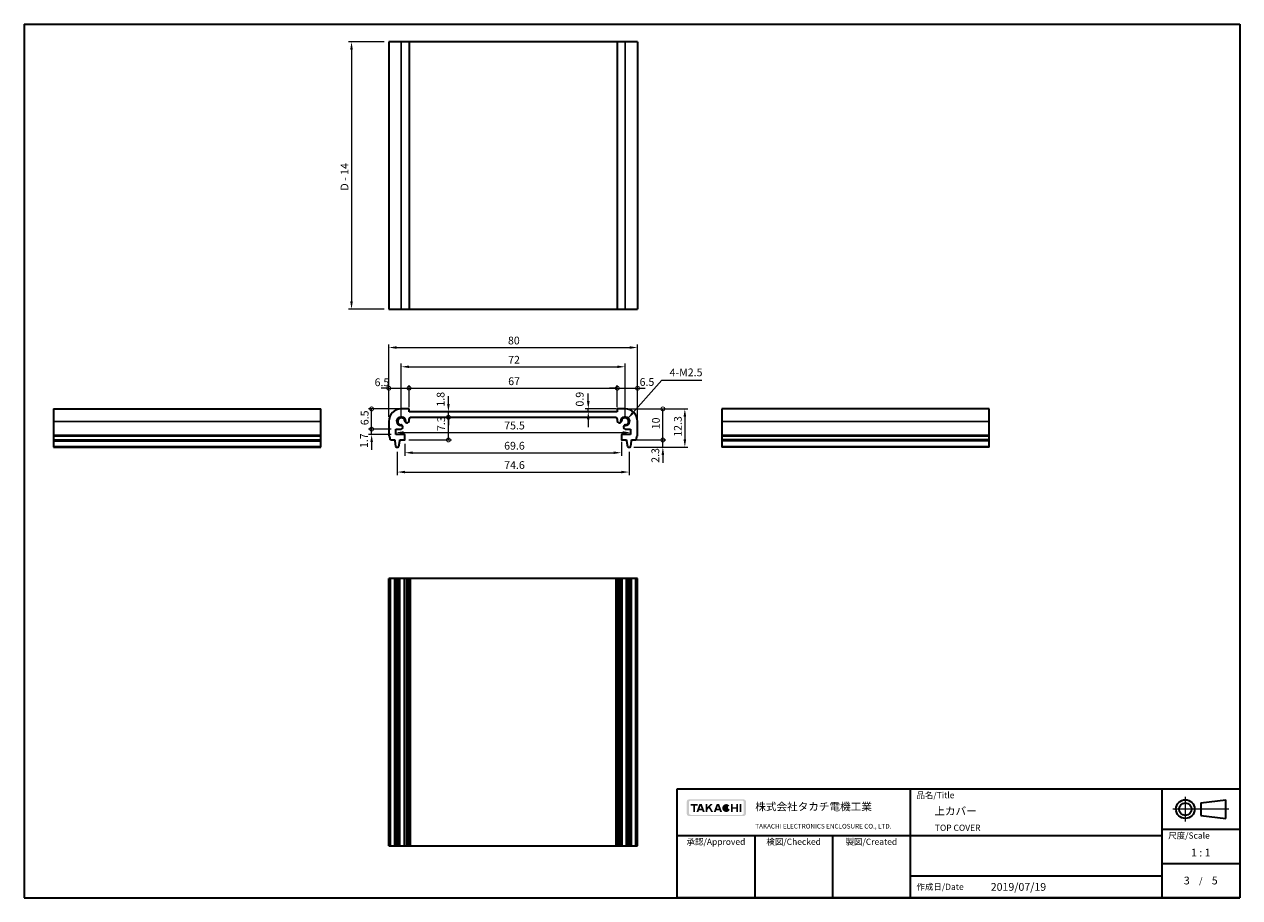
# Model space of a CAD drawing. Units: millimetres. Extents: x 14 to 2400, y 8 to 570.
# Drawn here: x 1208 to 1598, y 8 to 289 of the extents above; entities that cross this region are included whole.
import ezdxf
from ezdxf.enums import TextEntityAlignment as Align

# ---------------------------------------------------------------- set-up
doc = ezdxf.new("R2010")
doc.units = ezdxf.units.MM
doc.layers.get('Defpoints').update_dxf_attribs({"lineweight": 25})
for name, color, linetype, lineweight in [('Border (ISO)', 7, 'Continuous', 35), ('Dimension (ISO)', 7, 'Continuous', 18), ('Symbol (ISO)', 7, 'Continuous', 18), ('Title (ISO)', 7, 'Continuous', 35), ('Visible (ISO)', 7, 'Continuous', 35), ('Visible Narrow (ISO)', 7, 'Continuous', 25)]:
    doc.layers.add(name, color=color, linetype=linetype, lineweight=lineweight)
doc.layers.add('Hatch (ISO)', color=1, linetype='Continuous', lineweight=18, true_color=0xff0000)
doc.styles.add('Note Text (TK)', font='MS PGothic.ttf')
doc.styles.add('文字スタイル67', font='arial.ttf')
doc.dimstyles.new('Default - Method 1b (TK)', dxfattribs={"dimtxt": 2.5, "dimasz": 2.5, "dimexe": 1, "dimexo": 1.5, "dimgap": 1, "dimtad": 1, "dimtoh": 1, "dimrnd": 1e-08, "dimdsep": 46, "dimtxsty": 'Note Text (TK)', "dimcen": 0.09, "dimdle": 5, "dimclrd": 100, "dimclre": 100, "dimclrt": 7, "dimadec": 1, "dimazin": 1, "dimtfac": 1, "dimtmove": 0, "dimatfit": 3, "dimfxl": 0, "dimtolj": 1, "dimlwd": -1, "dimlwe": -1, "dimarcsym": 0})
doc.dimstyles.new('Default - Method 1b (TK)$7', dxfattribs={"dimtxt": 2.5, "dimasz": 2.5, "dimexe": 1, "dimexo": 1.5, "dimgap": 1, "dimtad": 1, "dimtoh": 1, "dimrnd": 1e-08, "dimdsep": 46, "dimtxsty": 'Note Text (TK)', "dimcen": 0.09, "dimdle": 5, "dimclrd": 256, "dimclre": 100, "dimclrt": 7, "dimadec": 1, "dimazin": 1, "dimtfac": 1, "dimtmove": 0, "dimatfit": 3, "dimfxl": 0, "dimtolj": 1, "dimlwd": -1, "dimlwe": -1, "dimarcsym": 0})

# ---------------------------------------------------------------- blocks, each defined once
blk = doc.blocks.new('図面枠 tk図枠')
at = {"layer": 'Border (ISO)'}
for p, q in [((14.5, 289), (405.5, 289)), ((14.5, 289), (14.5, 8)), ((405.5, 289), (405.5, 8)), ((14.5, 8), (405.5, 8))]:
    blk.add_line(p, q, dxfattribs=at)
blk = doc.blocks.new('表題欄 tk表題欄')
at = {"layer": 'Hatch (ISO)'}
h = blk.add_hatch(color=256, dxfattribs=at)
edge = h.paths.add_edge_path(flags=0)
edge.add_arc((95.58, 236.3), 0.596, 270, 360)
edge.add_line((96.17, 236.3), (96.17, 239.71))
edge.add_arc((95.58, 239.71), 0.596, 0, 90)
edge.add_line((95.58, 240.31), (79.14, 240.31))
edge.add_arc((79.14, 239.71), 0.596, 90, 180)
edge.add_line((78.54, 239.71), (78.54, 236.3))
edge.add_arc((79.14, 236.3), 0.596, 180, 270)
edge.add_line((79.14, 235.7), (95.58, 235.7))
edge = h.paths.add_edge_path()
edge.add_line((77.84, 239.96), (77.84, 236.05))
edge.add_arc((78.54, 236.05), 0.702, 180, 270)
edge.add_line((78.54, 235.35), (96.17, 235.35))
edge.add_arc((96.17, 236.05), 0.702, 270, 360)
edge.add_line((96.87, 236.05), (96.87, 239.96))
edge.add_arc((96.17, 239.96), 0.702, 0, 90)
edge.add_line((96.17, 240.66), (78.54, 240.66))
edge.add_arc((78.54, 239.96), 0.702, 90, 180)
for points in [[(79.07, 239.15), (79.07, 238.66), (79.92, 238.66), (79.92, 236.66), (80.51, 236.66), (80.51, 238.66), (81.36, 238.66), (81.36, 239.15)], [(85.68, 236.66), (84.94, 237.89), (84.42, 237.32), (84.42, 236.66), (83.9, 236.66), (83.9, 239.15), (84.42, 239.15), (84.42, 238.1), (85.39, 239.15), (86.11, 239.15), (85.32, 238.3), (86.3, 236.66)], [(92.09, 239.15), (92.09, 236.66), (92.61, 236.66), (92.61, 237.66), (93.77, 237.66), (93.77, 236.66), (94.29, 236.66), (94.29, 239.15), (93.77, 239.15), (93.77, 238.15), (92.61, 238.15), (92.61, 239.15)], [(94.84, 239.15), (94.84, 236.66), (95.36, 236.66), (95.36, 239.15)]]:
    blk.add_hatch(color=256, dxfattribs=at).paths.add_polyline_path(points)
h = blk.add_hatch(color=256, dxfattribs=at)
h.paths.add_polyline_path([(82.59, 237.71), (81.95, 237.71), (82.27, 238.58)], flags=0)
h.paths.add_polyline_path([(82.78, 237.2), (81.76, 237.2), (81.57, 236.66), (80.95, 236.66), (81.86, 239.15), (82.68, 239.15), (83.59, 236.66), (82.98, 236.66)])
h = blk.add_hatch(color=256, dxfattribs=at)
h.paths.add_polyline_path([(87.53, 237.71), (88.16, 237.71), (87.85, 238.58)], flags=0)
h.paths.add_polyline_path([(87.14, 236.66), (87.34, 237.2), (88.35, 237.2), (88.55, 236.66), (89.17, 236.66), (88.25, 239.15), (87.44, 239.15), (86.52, 236.66)])
h = blk.add_hatch(color=256, dxfattribs=at)
edge = h.paths.add_edge_path()
edge.add_arc((90.52, 237.9), 1.27, 38.5505, 336.582)
edge.add_line((91.69, 237.4), (91.17, 237.62))
edge.add_ellipse((90.52, 237.9), major_axis=(0, -0.8), ratio=0.867347, start_angle=124.651, end_angle=429.4109, ccw=False)
edge.add_line((91.09, 238.36), (91.52, 238.7))
at = {"layer": 'Title (ISO)'}
for p, q in [((74.71, 244.05), (255.71, 244.05)), ((74.71, 209.05), (74.71, 244.05)), ((149.71, 244.05), (149.71, 209.05)), ((230.71, 244.05), (230.71, 209.05)), ((255.71, 244.05), (255.71, 209.05)), ((243.21, 239.55), (251.21, 240.55)), ((243.21, 239.55), (243.21, 235.55)), ((251.21, 234.55), (251.21, 240.55)), ((243.21, 235.55), (251.21, 234.55)), ((230.71, 231.05), (255.71, 231.05)), ((74.71, 229.05), (230.71, 229.05)), ((99.71, 229.05), (99.71, 209.05)), ((124.71, 229.05), (124.71, 209.05)), ((230.71, 220.05), (255.71, 220.05)), ((149.71, 216.05), (230.71, 216.05)), ((255.71, 209.05), (74.71, 209.05))]:
    blk.add_line(p, q, dxfattribs=at)
at = {"layer": 'Title (ISO)', "color": 4, "linetype": 'Continuous', "lineweight": 18, "true_color": 0x00ffff}
for p, q in [((238.21, 241.55), (238.21, 233.55)), ((252.21, 237.55), (234.21, 237.55))]:
    blk.add_line(p, q, dxfattribs=at)
at = {"layer": 'Title (ISO)'}
for radius in [3, 2]:
    blk.add_circle((238.21, 237.55), radius, dxfattribs=at)
at = {"layer": 'Title (ISO)', "color": 1, "true_color": 0xff0000, "char_height": 2, "line_spacing_factor": 1.5, "style": 'Note Text (TK)'}
for s, insert, attachment_point in [('\\fＭＳ Ｐゴシック|b0|i0;\\H2.0000;品名/Title', (151.71, 242.05), 4), ('\\fＭＳ Ｐゴシック|b0|i0;\\H2.0000;承認/Approved', (87.21, 227.05), 5), ('\\fＭＳ Ｐゴシック|b0|i0;\\H2.0000;検図/Checked', (112.21, 227.05), 5), ('\\fＭＳ Ｐゴシック|b0|i0;\\H2.0000;製図/Created', (137.21, 227.05), 5), ('\\fＭＳ Ｐゴシック|b0|i0;\\H2.0000;尺度/Scale', (232.71, 229.05), 4), ('\\fＭＳ Ｐゴシック|b0|i0;\\H2.0000;作成日/Date', (151.71, 212.55), 4)]:
    blk.add_mtext(s, dxfattribs=dict(at, insert=insert, attachment_point=attachment_point))
at = {"layer": 'Title (ISO)', "color": 7, "line_spacing_factor": 1.5, "style": 'Note Text (TK)'}
for s, insert, char_height, attachment_point in [('株式会社タカチ電機工業', (99.87, 238.05), 2.5, 4), ('\\fArial|b0|i0;\\H1.4986;TAKACHI ELECTRONICS ENCLOSURE CO., LTD.', (99.87, 232.05), 1.4986, 4), ('\\fＭＳ Ｐゴシック|b0|i0;\\H2.0000;/', (243.21, 214.55), 2, 5)]:
    blk.add_mtext(s, dxfattribs=dict(at, insert=insert, char_height=char_height, attachment_point=attachment_point))
at = {"layer": 'Title (ISO)', "color": 7}
for tag, p, height, style in [('<品名>_001', (157.52, 235.67), 2.5, 'Note Text (TK)'), ('<Title>_001', (157.48, 230.55), 2, '文字スタイル67'), ('<尺度>_001', (240.06, 222.31), 2.5, 'Note Text (TK)'), ('<ページ_No.>_001', (237.95, 213.3), 2.5, 'Note Text (TK)'), ('<総ページ数>_001', (246.8, 213.3), 2.5, 'Note Text (TK)'), ('作成日_001', (175.59, 211.28), 2.5, 'Note Text (TK)')]:
    blk.add_attdef(tag, p, '', height=height, dxfattribs=dict(at, style=style))
at = {"layer": 'Title (ISO)', "color": 7, "style": 'Note Text (TK)'}
blk.add_attdef('<承認>', text='', height=2.5, dxfattribs=at).set_placement((87.21, 217.05), align=Align.MIDDLE_CENTER)
blk = doc.blocks.new('*D46')
at = {"layer": 'Defpoints', "color": 0, "transparency": 16777216}
for p in [(1324.77, 283.32), (1312.77, 197.32), (1324.77, 197.32)]:
    blk.add_point(p, dxfattribs=at)
at = {"layer": 'Dimension (ISO)', "color": 100, "transparency": 16777216}
for p, q in [((1323.27, 283.32), (1311.77, 283.32)), ((1312.77, 280.82), (1312.77, 199.82)), ((1323.27, 197.32), (1311.77, 197.32))]:
    blk.add_line(p, q, dxfattribs=at)
for points in [[(1312.35, 280.82), (1313.19, 280.82), (1312.77, 283.32)], [(1312.35, 199.82), (1313.19, 199.82), (1312.77, 197.32)]]:
    blk.add_solid(points, dxfattribs=at)
at = {"layer": 'Dimension (ISO)', "color": 7, "transparency": 16777216, "insert": (1310.51, 235.49), "char_height": 2.5, "attachment_point": 4, "rotation": 90, "style": 'Note Text (TK)'}
blk.add_mtext('\\A1;D - 14', dxfattribs=at)
blk = doc.blocks.new('_DotSmall')
at = {"color": 0, "linetype": 'ByBlock', "const_width": 0.5}
blk.add_lwpolyline([(-0.0625, 0, 1), (0.0625, 0, 1)], format="xyb", close=True, dxfattribs=at)
blk = doc.blocks.new('*D47')
at = {"layer": 'Defpoints', "color": 0, "transparency": 16777216}
for p in [(1331.27, 171.92), (1331.27, 164.36), (1324.77, 161.26)]:
    blk.add_point(p, dxfattribs=at)
at = {"layer": 'Dimension (ISO)', "color": 100, "transparency": 16777216}
for p, q in [((1324.77, 162.76), (1324.77, 172.92)), ((1331.27, 165.86), (1331.27, 172.92)), ((1324.77, 171.92), (1322.27, 171.92)), ((1324.77, 171.92), (1331.27, 171.92)), ((1331.27, 171.92), (1333.77, 171.92))]:
    blk.add_line(p, q, dxfattribs=at)
at = {"layer": 'Dimension (ISO)', "color": 100, "transparency": 16777216, "xscale": 2.5, "yscale": 2.5, "zscale": 2.5}
blk.add_blockref('_DotSmall', (1324.77, 171.92), dxfattribs=at)
at = {"layer": 'Dimension (ISO)', "color": 100, "transparency": 16777216, "xscale": 2.5, "yscale": 2.5, "zscale": 2.5, "rotation": 180}
blk.add_blockref('_DotSmall', (1331.27, 171.92), dxfattribs=at)
at = {"layer": 'Dimension (ISO)', "color": 7, "transparency": 16777216, "insert": (1320.19, 173.83), "char_height": 2.5, "attachment_point": 4, "style": 'Note Text (TK)'}
blk.add_mtext('\\A1;6.5', dxfattribs=at)
blk = doc.blocks.new('*D48')
at = {"layer": 'Defpoints', "color": 0, "transparency": 16777216}
for p in [(1404.77, 171.92), (1398.27, 164.36), (1404.77, 161.26)]:
    blk.add_point(p, dxfattribs=at)
at = {"layer": 'Dimension (ISO)', "color": 100, "transparency": 16777216}
for p, q in [((1398.27, 165.86), (1398.27, 172.92)), ((1404.77, 162.76), (1404.77, 172.92)), ((1398.27, 171.92), (1395.77, 171.92)), ((1398.27, 171.92), (1404.77, 171.92)), ((1404.77, 171.92), (1407.27, 171.92))]:
    blk.add_line(p, q, dxfattribs=at)
at = {"layer": 'Dimension (ISO)', "color": 100, "transparency": 16777216, "xscale": 2.5, "yscale": 2.5, "zscale": 2.5}
blk.add_blockref('_DotSmall', (1398.27, 171.92), dxfattribs=at)
at = {"layer": 'Dimension (ISO)', "color": 100, "transparency": 16777216, "xscale": 2.5, "yscale": 2.5, "zscale": 2.5, "rotation": 180}
blk.add_blockref('_DotSmall', (1404.77, 171.92), dxfattribs=at)
at = {"layer": 'Dimension (ISO)', "color": 7, "transparency": 16777216, "insert": (1405.44, 173.93), "char_height": 2.5, "attachment_point": 4, "style": 'Note Text (TK)'}
blk.add_mtext('\\A1;6.5', dxfattribs=at)
blk = doc.blocks.new('*D49')
at = {"layer": 'Defpoints', "color": 0, "transparency": 16777216}
for p in [(1398.27, 171.92), (1331.27, 164.36), (1398.27, 164.36)]:
    blk.add_point(p, dxfattribs=at)
at = {"layer": 'Dimension (ISO)', "color": 100, "transparency": 16777216}
for p, q in [((1331.27, 165.86), (1331.27, 172.92)), ((1398.27, 165.86), (1398.27, 172.92)), ((1331.27, 171.92), (1398.27, 171.92))]:
    blk.add_line(p, q, dxfattribs=at)
at = {"layer": 'Dimension (ISO)', "color": 100, "transparency": 16777216, "xscale": 2.5, "yscale": 2.5, "zscale": 2.5, "rotation": 180}
blk.add_blockref('_DotSmall', (1331.27, 171.92), dxfattribs=at)
at = {"layer": 'Dimension (ISO)', "color": 100, "transparency": 16777216, "xscale": 2.5, "yscale": 2.5, "zscale": 2.5}
blk.add_blockref('_DotSmall', (1398.27, 171.92), dxfattribs=at)
at = {"layer": 'Dimension (ISO)', "color": 7, "transparency": 16777216, "insert": (1363.17, 174.17), "char_height": 2.5, "attachment_point": 4, "style": 'Note Text (TK)'}
blk.add_mtext('\\A1;67', dxfattribs=at)
blk = doc.blocks.new('*D50')
at = {"layer": 'Defpoints', "color": 0, "transparency": 16777216}
for p in [(1400.77, 178.82), (1328.77, 161.26), (1400.77, 161.26)]:
    blk.add_point(p, dxfattribs=at)
at = {"layer": 'Dimension (ISO)', "color": 100, "transparency": 16777216}
for p, q in [((1328.77, 162.76), (1328.77, 179.82)), ((1331.27, 178.82), (1398.27, 178.82)), ((1400.77, 162.76), (1400.77, 179.82))]:
    blk.add_line(p, q, dxfattribs=at)
for points in [[(1331.27, 179.23), (1331.27, 178.4), (1328.77, 178.82)], [(1398.27, 179.23), (1398.27, 178.4), (1400.77, 178.82)]]:
    blk.add_solid(points, dxfattribs=at)
at = {"layer": 'Dimension (ISO)', "color": 7, "transparency": 16777216, "insert": (1363.16, 181.07), "char_height": 2.5, "attachment_point": 4, "style": 'Note Text (TK)'}
blk.add_mtext('\\A1;72', dxfattribs=at)
blk = doc.blocks.new('*D51')
at = {"layer": 'Defpoints', "color": 0, "transparency": 16777216}
for p in [(1388.94, 165.26), (1391.33, 164.36), (1399.52, 165.26)]:
    blk.add_point(p, dxfattribs=at)
at = {"layer": 'Dimension (ISO)', "color": 100, "transparency": 16777216}
for p, q in [((1388.94, 167.76), (1388.94, 170.26)), ((1398.02, 165.26), (1387.94, 165.26)), ((1388.94, 164.36), (1388.94, 165.26)), ((1388.94, 161.86), (1388.94, 159.36))]:
    blk.add_line(p, q, dxfattribs=at)
for points in [[(1388.52, 167.76), (1389.36, 167.76), (1388.94, 165.26)], [(1388.52, 161.86), (1389.36, 161.86), (1388.94, 164.36)]]:
    blk.add_solid(points, dxfattribs=at)
at = {"layer": 'Dimension (ISO)', "color": 7, "transparency": 16777216, "insert": (1386.18, 166.02), "char_height": 2.5, "attachment_point": 4, "rotation": 90, "style": 'Note Text (TK)'}
blk.add_mtext('\\A1;0.9', dxfattribs=at)
blk = doc.blocks.new('*D52')
at = {"layer": 'Defpoints', "color": 0, "transparency": 16777216}
for p in [(1404.77, 185.01), (1324.77, 161.26), (1404.77, 159.01)]:
    blk.add_point(p, dxfattribs=at)
at = {"layer": 'Dimension (ISO)', "color": 100, "transparency": 16777216}
for p, q in [((1324.77, 162.76), (1324.77, 186.01)), ((1327.27, 185.01), (1402.27, 185.01)), ((1404.77, 160.51), (1404.77, 186.01))]:
    blk.add_line(p, q, dxfattribs=at)
for points in [[(1327.27, 185.43), (1327.27, 184.59), (1324.77, 185.01)], [(1402.27, 185.43), (1402.27, 184.59), (1404.77, 185.01)]]:
    blk.add_solid(points, dxfattribs=at)
at = {"layer": 'Dimension (ISO)', "color": 7, "transparency": 16777216, "insert": (1363.1, 187.26), "char_height": 2.5, "attachment_point": 4, "style": 'Note Text (TK)'}
blk.add_mtext('\\A1;80', dxfattribs=at)
blk = doc.blocks.new('*D53')
at = {"layer": 'Defpoints', "color": 0, "transparency": 16777216}
for p in [(1319.24, 165.26), (1331.27, 165.26), (1327.02, 158.76)]:
    blk.add_point(p, dxfattribs=at)
at = {"layer": 'Dimension (ISO)', "color": 100, "transparency": 16777216}
for p, q in [((1329.77, 165.26), (1318.24, 165.26)), ((1319.24, 158.76), (1319.24, 165.26)), ((1325.52, 158.76), (1318.24, 158.76))]:
    blk.add_line(p, q, dxfattribs=at)
at = {"layer": 'Dimension (ISO)', "color": 100, "transparency": 16777216, "xscale": 2.5, "yscale": 2.5, "zscale": 2.5}
for p, rotation in [((1319.24, 165.26), 90), ((1319.24, 158.76), 270)]:
    blk.add_blockref('_DotSmall', p, dxfattribs=dict(at, rotation=rotation))
at = {"layer": 'Dimension (ISO)', "color": 7, "transparency": 16777216, "insert": (1316.99, 160.02), "char_height": 2.5, "attachment_point": 4, "rotation": 90, "style": 'Note Text (TK)'}
blk.add_mtext('\\A1;6.5', dxfattribs=at)
blk = doc.blocks.new('*D54')
at = {"layer": 'Defpoints', "color": 0, "transparency": 16777216}
for p in [(1319.24, 158.76), (1327.02, 158.76), (1327.02, 157.06)]:
    blk.add_point(p, dxfattribs=at)
at = {"layer": 'Dimension (ISO)', "color": 100, "transparency": 16777216}
for p, q in [((1319.24, 158.76), (1319.24, 161.26)), ((1325.52, 158.76), (1318.24, 158.76)), ((1325.52, 157.06), (1318.24, 157.06)), ((1319.24, 157.06), (1319.24, 158.76)), ((1319.24, 154.56), (1319.24, 152.06))]:
    blk.add_line(p, q, dxfattribs=at)
blk.add_solid([(1318.83, 154.56), (1319.66, 154.56), (1319.24, 157.06)], dxfattribs=at)
at = {"layer": 'Dimension (ISO)', "color": 100, "transparency": 16777216, "xscale": 2.5, "yscale": 2.5, "zscale": 2.5, "rotation": 270}
blk.add_blockref('_DotSmall', (1319.24, 158.76), dxfattribs=at)
at = {"layer": 'Dimension (ISO)', "color": 7, "transparency": 16777216, "insert": (1316.77, 152.66), "char_height": 2.5, "attachment_point": 4, "rotation": 90, "style": 'Note Text (TK)'}
blk.add_mtext('\\A1;1.7', dxfattribs=at)
blk = doc.blocks.new('*D55')
at = {"layer": 'Defpoints', "color": 0, "transparency": 16777216}
for p in [(1402.31, 152.96), (1402.87, 155.26), (1412.93, 155.26)]:
    blk.add_point(p, dxfattribs=at)
at = {"layer": 'Dimension (ISO)', "color": 100, "transparency": 16777216}
for p, q in [((1412.93, 155.26), (1412.93, 157.76)), ((1403.81, 152.96), (1413.93, 152.96)), ((1404.37, 155.26), (1413.93, 155.26)), ((1412.93, 152.96), (1412.93, 155.26)), ((1412.93, 150.46), (1412.93, 147.96))]:
    blk.add_line(p, q, dxfattribs=at)
blk.add_solid([(1412.52, 150.46), (1413.35, 150.46), (1412.93, 152.96)], dxfattribs=at)
at = {"layer": 'Dimension (ISO)', "color": 100, "transparency": 16777216, "xscale": 2.5, "yscale": 2.5, "zscale": 2.5, "rotation": 270}
blk.add_blockref('_DotSmall', (1412.93, 155.26), dxfattribs=at)
at = {"layer": 'Dimension (ISO)', "color": 7, "transparency": 16777216, "insert": (1410.5, 147.93), "char_height": 2.5, "attachment_point": 4, "rotation": 90, "style": 'Note Text (TK)'}
blk.add_mtext('\\A1;2.3', dxfattribs=at)
blk = doc.blocks.new('*D56')
at = {"layer": 'Defpoints', "color": 0, "transparency": 16777216}
for p in [(1398.27, 165.26), (1412.93, 165.26), (1404.27, 155.26)]:
    blk.add_point(p, dxfattribs=at)
at = {"layer": 'Dimension (ISO)', "color": 100, "transparency": 16777216}
for p, q in [((1399.77, 165.26), (1413.93, 165.26)), ((1412.93, 155.26), (1412.93, 165.26)), ((1405.77, 155.26), (1413.93, 155.26))]:
    blk.add_line(p, q, dxfattribs=at)
at = {"layer": 'Dimension (ISO)', "color": 100, "transparency": 16777216, "xscale": 2.5, "yscale": 2.5, "zscale": 2.5}
for p, rotation in [((1412.93, 165.26), 90), ((1412.93, 155.26), 270)]:
    blk.add_blockref('_DotSmall', p, dxfattribs=dict(at, rotation=rotation))
at = {"layer": 'Dimension (ISO)', "color": 7, "transparency": 16777216, "insert": (1410.68, 158.71), "char_height": 2.5, "attachment_point": 4, "rotation": 90, "style": 'Note Text (TK)'}
blk.add_mtext('\\A1;10', dxfattribs=at)
blk = doc.blocks.new('*D57')
at = {"layer": 'Defpoints', "color": 0, "transparency": 16777216}
for p in [(1400.77, 165.26), (1402.07, 152.96), (1420, 152.96)]:
    blk.add_point(p, dxfattribs=at)
at = {"layer": 'Dimension (ISO)', "color": 100, "transparency": 16777216}
for p, q in [((1402.27, 165.26), (1421, 165.26)), ((1420, 162.76), (1420, 155.46)), ((1403.57, 152.96), (1421, 152.96))]:
    blk.add_line(p, q, dxfattribs=at)
for points in [[(1419.58, 162.76), (1420.42, 162.76), (1420, 165.26)], [(1419.58, 155.46), (1420.42, 155.46), (1420, 152.96)]]:
    blk.add_solid(points, dxfattribs=at)
at = {"layer": 'Dimension (ISO)', "color": 7, "transparency": 16777216, "insert": (1417.75, 156.3), "char_height": 2.5, "attachment_point": 4, "rotation": 90, "style": 'Note Text (TK)'}
blk.add_mtext('\\A1;12.3', dxfattribs=at)
blk = doc.blocks.new('*D58')
at = {"layer": 'Defpoints', "color": 0, "transparency": 16777216}
for p in [(1331.27, 164.36), (1343.94, 164.36), (1331.77, 162.56)]:
    blk.add_point(p, dxfattribs=at)
at = {"layer": 'Dimension (ISO)', "color": 100, "transparency": 16777216}
for p, q in [((1343.94, 166.86), (1343.94, 169.36)), ((1343.94, 162.56), (1343.94, 164.36)), ((1343.94, 162.56), (1343.94, 160.06))]:
    blk.add_line(p, q, dxfattribs=at)
blk.add_solid([(1343.52, 166.86), (1344.36, 166.86), (1343.94, 164.36)], dxfattribs=at)
at = {"layer": 'Dimension (ISO)', "color": 100, "transparency": 16777216, "xscale": 2.5, "yscale": 2.5, "zscale": 2.5, "rotation": 90}
blk.add_blockref('_DotSmall', (1343.94, 162.56), dxfattribs=at)
at = {"layer": 'Dimension (ISO)', "color": 7, "transparency": 16777216, "insert": (1341.43, 165.98), "char_height": 2.5, "attachment_point": 4, "rotation": 90, "style": 'Note Text (TK)'}
blk.add_mtext('\\A1;1.8', dxfattribs=at)
blk = doc.blocks.new('*D59')
at = {"layer": 'Defpoints', "color": 0, "transparency": 16777216}
for p in [(1331.77, 162.56), (1343.94, 162.56), (1329.67, 155.26)]:
    blk.add_point(p, dxfattribs=at)
at = {"layer": 'Dimension (ISO)', "color": 100, "transparency": 16777216}
for p, q in [((1343.94, 155.26), (1343.94, 162.56)), ((1331.17, 155.26), (1344.94, 155.26))]:
    blk.add_line(p, q, dxfattribs=at)
at = {"layer": 'Dimension (ISO)', "color": 100, "transparency": 16777216, "xscale": 2.5, "yscale": 2.5, "zscale": 2.5}
for p, rotation in [((1343.94, 162.56), 270), ((1343.94, 155.26), 90)]:
    blk.add_blockref('_DotSmall', p, dxfattribs=dict(at, rotation=rotation))
at = {"layer": 'Dimension (ISO)', "color": 7, "transparency": 16777216, "insert": (1341.61, 158.14), "char_height": 2.5, "attachment_point": 4, "rotation": 90, "style": 'Note Text (TK)'}
blk.add_mtext('\\A1;7.3', dxfattribs=at)
blk = doc.blocks.new('*D60')
at = {"layer": 'Defpoints', "color": 0, "transparency": 16777216}
for p in [(1327.02, 157.91), (1402.52, 157.91), (1402.52, 157.66)]:
    blk.add_point(p, dxfattribs=at)
at = {"layer": 'Dimension (ISO)', "color": 100, "transparency": 16777216}
blk.add_line((1329.52, 157.66), (1400.02, 157.66), dxfattribs=at)
for points in [[(1329.52, 158.08), (1329.52, 157.25), (1327.02, 157.66)], [(1400.02, 158.08), (1400.02, 157.25), (1402.52, 157.66)]]:
    blk.add_solid(points, dxfattribs=at)
at = {"layer": 'Dimension (ISO)', "color": 7, "transparency": 16777216, "insert": (1361.89, 159.91), "char_height": 2.5, "attachment_point": 4, "style": 'Note Text (TK)'}
blk.add_mtext('\\A1;75.5', dxfattribs=at)
blk = doc.blocks.new('*D61')
at = {"layer": 'Defpoints', "color": 0, "transparency": 16777216}
for p in [(1329.97, 155.56), (1399.57, 156.16), (1399.57, 151.16)]:
    blk.add_point(p, dxfattribs=at)
at = {"layer": 'Dimension (ISO)', "color": 100, "transparency": 16777216}
for p, q in [((1329.97, 154.06), (1329.97, 150.16)), ((1399.57, 154.66), (1399.57, 150.16)), ((1332.47, 151.16), (1397.07, 151.16))]:
    blk.add_line(p, q, dxfattribs=at)
for points in [[(1332.47, 151.58), (1332.47, 150.74), (1329.97, 151.16)], [(1397.07, 151.58), (1397.07, 150.74), (1399.57, 151.16)]]:
    blk.add_solid(points, dxfattribs=at)
at = {"layer": 'Dimension (ISO)', "color": 7, "transparency": 16777216, "insert": (1361.87, 153.41), "char_height": 2.5, "attachment_point": 4, "style": 'Note Text (TK)'}
blk.add_mtext('\\A1;69.6', dxfattribs=at)
blk = doc.blocks.new('*D62')
at = {"layer": 'Defpoints', "color": 0, "transparency": 16777216}
for p in [(1327.47, 152.96), (1402.07, 152.96), (1402.07, 144.94)]:
    blk.add_point(p, dxfattribs=at)
at = {"layer": 'Dimension (ISO)', "color": 100, "transparency": 16777216}
for p, q in [((1327.47, 151.46), (1327.47, 143.94)), ((1402.07, 151.46), (1402.07, 143.94)), ((1329.97, 144.94), (1399.57, 144.94))]:
    blk.add_line(p, q, dxfattribs=at)
for points in [[(1329.97, 145.36), (1329.97, 144.53), (1327.47, 144.94)], [(1399.57, 145.36), (1399.57, 144.53), (1402.07, 144.94)]]:
    blk.add_solid(points, dxfattribs=at)
at = {"layer": 'Dimension (ISO)', "color": 7, "transparency": 16777216, "insert": (1361.89, 147.19), "char_height": 2.5, "attachment_point": 4, "style": 'Note Text (TK)'}
blk.add_mtext('\\A1;74.6', dxfattribs=at)

msp = doc.modelspace()

# ---------------------------------------------------------------- linework, layer by layer
at = {"layer": 'Visible (ISO)'}
for p, q in [((1404.7699, 283.324), (1324.7699, 283.324)), ((1324.7699, 283.324), (1324.7699, 197.324)), ((1331.2699, 283.324), (1331.2699, 197.324)), ((1398.2699, 283.324), (1398.2699, 197.324)), ((1404.7699, 283.324), (1404.7699, 197.324)), ((1324.7699, 197.324), (1404.7699, 197.324)), ((1216.9446, 165.2596), (1216.9446, 152.9596)), ((1216.9446, 165.2596), (1302.9446, 165.2596)), ((1302.9446, 152.9596), (1302.9446, 165.2596)), ((1331.2699, 165.2596), (1328.7699, 165.2596)), ((1331.2699, 164.3596), (1331.2699, 165.2596)), ((1398.2699, 164.3596), (1331.2699, 164.3596)), ((1398.2699, 165.2596), (1398.2699, 164.3596)), ((1400.7699, 165.2596), (1398.2699, 165.2596)), ((1517.9487, 165.2596), (1431.9487, 165.2596)), ((1431.9487, 165.2596), (1431.9487, 152.9596)), ((1517.9487, 152.9596), (1517.9487, 165.2596)), ((1324.7699, 161.2596), (1324.7699, 156.7596)), ((1330.5491, 160.8057), (1330.7699, 160.8057)), ((1331.2699, 161.3057), (1331.2699, 162.0596)), ((1331.7699, 162.5596), (1397.7699, 162.5596)), ((1398.2699, 162.0596), (1398.2699, 161.3057)), ((1398.7699, 160.8057), (1398.9907, 160.8057)), ((1404.7699, 156.7596), (1404.7699, 161.2596)), ((1327.0199, 158.7592), (1328.7237, 158.7592)), ((1327.0199, 157.0592), (1327.0199, 158.7592)), ((1329.6699, 157.0592), (1327.0199, 157.0592)), ((1329.2237, 159.3792), (1329.2237, 159.4803)), ((1329.2237, 159.2592), (1329.2237, 159.3792)), ((1329.9699, 155.5596), (1329.9699, 156.7592)), ((1399.5699, 156.7592), (1399.5699, 155.5596)), ((1402.5199, 157.0592), (1399.8699, 157.0592)), ((1400.3161, 159.4803), (1400.3161, 159.3792)), ((1400.3161, 159.3792), (1400.3161, 159.2592)), ((1400.8161, 158.7592), (1402.5199, 158.7592)), ((1402.5199, 158.7592), (1402.5199, 157.0592)), ((1216.9446, 155.2596), (1302.9446, 155.2596)), ((1216.9446, 154.9596), (1302.9446, 154.9596)), ((1216.9446, 152.9596), (1302.9446, 152.9596)), ((1325.2699, 155.2596), (1326.6699, 155.2596)), ((1326.6699, 155.2596), (1326.6699, 154.9596)), ((1326.6699, 154.9596), (1326.9316, 153.2151)), ((1327.2282, 152.9596), (1327.7115, 152.9596)), ((1328.0082, 153.2151), (1328.2699, 154.9596)), ((1328.2699, 155.2596), (1329.6699, 155.2596)), ((1328.2699, 154.9596), (1328.2699, 155.2596)), ((1399.8699, 155.2596), (1401.2699, 155.2596)), ((1401.2699, 155.2596), (1401.2699, 154.9596)), ((1401.2699, 154.9596), (1401.5316, 153.2151)), ((1401.8282, 152.9596), (1402.3115, 152.9596)), ((1402.6082, 153.2151), (1402.8699, 154.9596)), ((1402.8699, 155.2596), (1404.2699, 155.2596)), ((1402.8699, 154.9596), (1402.8699, 155.2596)), ((1517.9487, 155.2596), (1431.9487, 155.2596)), ((1517.9487, 154.9596), (1431.9487, 154.9596)), ((1517.9487, 152.9596), (1431.9487, 152.9596)), ((1324.7699, 24.7012), (1324.7699, 110.7012)), ((1404.7699, 110.7012), (1324.7699, 110.7012)), ((1325.2699, 24.7012), (1325.2699, 110.7012)), ((1326.6699, 24.7012), (1326.6699, 110.7012)), ((1328.2699, 24.7012), (1328.2699, 110.7012)), ((1329.9699, 24.7012), (1329.9699, 110.7012)), ((1331.2699, 24.7012), (1331.2699, 110.7012)), ((1398.2699, 24.7012), (1398.2699, 110.7012)), ((1399.5699, 24.7012), (1399.5699, 110.7012)), ((1401.2699, 24.7012), (1401.2699, 110.7012)), ((1402.8699, 24.7012), (1402.8699, 110.7012)), ((1404.2699, 24.7012), (1404.2699, 110.7012)), ((1404.7699, 24.7012), (1404.7699, 110.7012)), ((1324.7699, 24.7012), (1404.7699, 24.7012))]:
    msp.add_line(p, q, dxfattribs=at)
for centre, radius, start, end in [((1328.7699, 161.2596), 4, 90, 180), ((1400.7699, 161.2596), 4, 0, 90), ((1328.7699, 161.2596), 1.2295, 353.553884, 276.446116), ((1328.7699, 161.2596), 1.14, 6.292452, 263.707548), ((1330.5491, 161.4557), 0.65, 186.292452, 210.943428), ((1330.5491, 161.4557), 0.65, 210.943428, 270), ((1330.7699, 161.3057), 0.5, 270, 0), ((1331.7699, 162.0596), 0.5, 90, 180), ((1397.7699, 162.0596), 0.5, 0, 89.999923), ((1398.7699, 161.3057), 0.5, 180, 270), ((1398.9907, 161.4557), 0.65, 270, 329.056572), ((1400.7699, 161.2596), 1.2295, 263.553884, 186.446116), ((1398.9907, 161.4557), 0.65, 329.056572, 353.707548), ((1400.7699, 161.2596), 1.14, 276.292452, 173.707548), ((1325.2699, 156.7596), 0.5, 180, 216.869897), ((1323.2699, 155.2596), 2, 0, 36.869897), ((1328.5737, 159.4803), 0.65, 59.056572, 83.707548), ((1328.7237, 159.2592), 0.5, 270, 0), ((1328.5737, 159.4803), 0.65, 0, 59.056572), ((1329.6699, 156.7592), 0.3, 0, 90), ((1399.8699, 156.7592), 0.3, 90, 180), ((1400.9661, 159.4803), 0.65, 120.943428, 180), ((1400.8161, 159.2592), 0.5, 180, 270), ((1400.9661, 159.4803), 0.65, 96.292452, 120.943428), ((1406.2699, 155.2596), 2, 143.130103, 180), ((1404.2699, 156.7596), 0.5, 323.130103, 0), ((1327.2282, 153.2596), 0.3, 188.530766, 270), ((1327.7115, 153.2596), 0.3, 270, 351.469234), ((1329.6699, 155.5596), 0.3, 270, 0), ((1399.8699, 155.5596), 0.3, 180, 270), ((1401.8282, 153.2596), 0.3, 188.530766, 270), ((1402.3115, 153.2596), 0.3, 270, 351.469234)]:
    msp.add_arc(centre, radius, start, end, dxfattribs=at)
at = {"layer": 'Visible Narrow (ISO)'}
for p, q in [((1328.7699, 283.324), (1328.7699, 197.324)), ((1400.7699, 283.324), (1400.7699, 197.324)), ((1216.9446, 161.2596), (1302.9446, 161.2596)), ((1517.9487, 161.2596), (1431.9487, 161.2596)), ((1216.9446, 156.7596), (1302.9446, 156.7596)), ((1216.9446, 156.4596), (1302.9446, 156.4596)), ((1517.9487, 156.7596), (1431.9487, 156.7596)), ((1517.9487, 156.4596), (1431.9487, 156.4596)), ((1216.9446, 153.2151), (1302.9446, 153.2151)), ((1517.9487, 153.2151), (1431.9487, 153.2151)), ((1324.8699, 24.7012), (1324.8699, 110.7012)), ((1326.9316, 24.7012), (1326.9316, 110.7012)), ((1327.2282, 24.7012), (1327.2282, 110.7012)), ((1327.7115, 24.7012), (1327.7115, 110.7012)), ((1328.0082, 24.7012), (1328.0082, 110.7012)), ((1329.6699, 24.7012), (1329.6699, 110.7012)), ((1330.5491, 24.7012), (1330.5491, 110.7012)), ((1330.7699, 24.7012), (1330.7699, 110.7012)), ((1331.7699, 24.7012), (1331.7699, 110.7012)), ((1397.7699, 24.7012), (1397.7699, 110.7012)), ((1398.7699, 24.7012), (1398.7699, 110.7012)), ((1398.9907, 24.7012), (1398.9907, 110.7012)), ((1399.8699, 24.7012), (1399.8699, 110.7012)), ((1401.5316, 24.7012), (1401.5316, 110.7012)), ((1401.8282, 24.7012), (1401.8282, 110.7012)), ((1402.3115, 24.7012), (1402.3115, 110.7012)), ((1402.6082, 24.7012), (1402.6082, 110.7012)), ((1404.6699, 24.7012), (1404.6699, 110.7012))]:
    msp.add_line(p, q, dxfattribs=at)
for centre, start, end in [((1328.7699, 161.2596), 345.843402, 284.156598), ((1400.7699, 161.2596), 255.843402, 194.156598)]:
    msp.add_arc(centre, 1.5, start, end, dxfattribs=at)

# ---------------------------------------------------------------- block references
msp.add_blockref('図面枠 tk図枠', (1193, 0))
ref = msp.add_blockref('表題欄 tk表題欄', (1342.7912, -201.0527))
ref.add_attrib('<品名>_001', '上カバー', (1500.2585, 34.6364), dxfattribs={"layer": 'Title (ISO)', "color": 7, "height": 2.5, "style": 'Note Text (TK)'})
ref.add_attrib('<尺度>_001', '1 : 1', (1582.8537, 21.2571), dxfattribs={"layer": 'Title (ISO)', "color": 7, "height": 2.5, "style": 'Note Text (TK)'})
ref.add_attrib('作成日_001', '2019/07/19', (1518.4162, 10.2287), dxfattribs={"layer": 'Title (ISO)', "color": 7, "height": 2.5, "style": 'Note Text (TK)'})
ref.add_attrib('<Title>_001', 'TOP COVER', (1500.4345, 29.4993), dxfattribs={"layer": 'Title (ISO)', "color": 7, "height": 2, "style": '文字スタイル67'})
ref.add_attrib('<ページ_No.>_001', '3', (1580.5348, 12.2671), dxfattribs={"layer": 'Title (ISO)', "color": 7, "height": 2.5, "style": 'Note Text (TK)'})
ref.add_attrib('<総ページ数>_001', '5', (1589.5263, 12.2713), dxfattribs={"layer": 'Title (ISO)', "color": 7, "height": 2.5, "style": 'Note Text (TK)'})

# ---------------------------------------------------------------- texts
at = {"layer": 'Symbol (ISO)', "color": 7, "insert": (1415.0961, 174.9764), "char_height": 2.5, "width": 11.023391, "attachment_point": 7, "line_spacing_factor": 1.5, "style": 'Note Text (TK)'}
msp.add_mtext('{4-M2.5}', dxfattribs=at)

# ---------------------------------------------------------------- dimensions: what is measured, and where the dimension line sits
at = {"layer": 'Dimension (ISO)', "color": 100, "true_color": 0x00ff3f}
dim = msp.add_linear_dim(base=(1312.7699, 197.324), p1=(1324.7699, 283.324), p2=(1324.7699, 197.324), angle=90, text='D - 14', dimstyle='Default - Method 1b (TK)', override={"dimtoh": 0, "dimdec": 2, "dimpost": '', "dimtp": 0, "dimtm": 0, "dimtdec": 2, "dimtofl": 0, "dimatfit": 1}, dxfattribs=at)
dim.commit()
dim.dimension.update_dxf_attribs({"geometry": '*D46', "text_midpoint": (1312.7699, 240.324), "dimtype": 160})
for base, p1, p2, angle, override, picture, middle in [((1404.7699, 185.0096), (1324.7699, 161.2596), (1404.7699, 159.0096), 180, {"dimtoh": 0, "dimdec": 2, "dimtp": 0, "dimtm": 0, "dimtdec": 2, "dimtofl": 0, "dimatfit": 1}, '*D52', (1364.7699, 185.0096)), ((1400.7699, 178.8177), (1328.7699, 161.2596), (1400.7699, 161.2596), 180, {"dimtoh": 0, "dimdec": 2, "dimtp": 0, "dimtm": 0, "dimtdec": 2, "dimtofl": 0, "dimatfit": 1}, '*D50', (1364.7699, 178.8177)), ((1331.2699, 171.9191), (1324.7699, 161.2596), (1331.2699, 164.3596), 180, {"dimtoh": 0, "dimblk1": 'DotSmall', "dimblk2": 'DotSmall', "dimsah": 1, "dimdle": 0, "dimtmove": 1, "dimatfit": 1}, '*D47', (1322.1835, 171.5768)), ((1398.2699, 171.9191), (1331.2699, 164.3596), (1398.2699, 164.3596), 180, {"dimtoh": 0, "dimdec": 2, "dimblk1": 'DotSmall', "dimblk2": 'DotSmall', "dimsah": 1, "dimdle": 0, "dimtp": 0, "dimtm": 0, "dimtdec": 2, "dimtofl": 0, "dimatfit": 1}, '*D49', (1364.7799, 171.9191)), ((1404.7699, 171.9191), (1398.2699, 164.3596), (1404.7699, 161.2596), 180, {"dimtoh": 0, "dimblk1": 'DotSmall', "dimblk2": 'DotSmall', "dimsah": 1, "dimdle": 0, "dimtmove": 1, "dimatfit": 1}, '*D48', (1407.4355, 171.6807)), ((1343.9398, 164.3596), (1331.7699, 162.5596), (1331.2699, 164.3596), 90, {"dimtoh": 0, "dimblk1": 'DotSmall', "dimsah": 1, "dimdle": 0, "dimse1": 1, "dimse2": 1, "dimtmove": 1, "dimatfit": 1}, '*D58', (1343.6823, 167.8905)), ((1388.9405, 165.2596), (1391.3284, 164.3596), (1399.5199, 165.2596), 90, {"dimtoh": 0, "dimse1": 1, "dimtmove": 1, "dimatfit": 1}, '*D51', (1388.4287, 168.0416)), ((1319.2441, 165.2596), (1327.0199, 158.7592), (1331.2699, 165.2596), 90, {"dimtoh": 0, "dimdec": 2, "dimblk1": 'DotSmall', "dimblk2": 'DotSmall', "dimsah": 1, "dimdle": 0, "dimtp": 0, "dimtm": 0, "dimtdec": 2, "dimtofl": 1, "dimatfit": 1}, '*D53', (1319.2441, 162.0194)), ((1412.9335, 165.2596), (1404.2699, 155.2596), (1398.2699, 165.2596), 90, {"dimtoh": 0, "dimdec": 2, "dimblk1": 'DotSmall', "dimblk2": 'DotSmall', "dimsah": 1, "dimdle": 0, "dimtp": 0, "dimtm": 0, "dimtdec": 2, "dimtofl": 0, "dimatfit": 1}, '*D56', (1412.9335, 160.2696)), ((1419.9989, 152.9596), (1400.7699, 165.2596), (1402.0699, 152.9596), 270, {"dimtoh": 0, "dimdec": 2, "dimtp": 0, "dimtm": 0, "dimtdec": 2, "dimtofl": 0, "dimatfit": 1}, '*D57', (1419.9989, 159.1096)), ((1319.2441, 158.7592), (1327.0199, 157.0592), (1327.0199, 158.7592), 90, {"dimtoh": 0, "dimblk2": 'DotSmall', "dimsah": 1, "dimdle": 0, "dimtmove": 1, "dimatfit": 1}, '*D54', (1319.0194, 154.5397)), ((1402.5199, 157.6638), (1327.0199, 157.9092), (1402.5199, 157.9092), 180, {"dimtoh": 0, "dimdec": 2, "dimse1": 1, "dimse2": 1, "dimtp": 0, "dimtm": 0, "dimtdec": 2, "dimtofl": 0, "dimatfit": 1}, '*D60', (1364.7699, 157.6638)), ((1343.9398, 162.5596), (1329.6699, 155.2596), (1331.7699, 162.5596), 90, {"dimtoh": 0, "dimblk1": 'DotSmall', "dimblk2": 'DotSmall', "dimsah": 1, "dimdle": 0, "dimse2": 1, "dimtofl": 0, "dimtmove": 1}, '*D59', (1343.8577, 160.1102)), ((1412.9335, 155.2596), (1402.3115, 152.9596), (1402.8699, 155.2596), 90, {"dimtoh": 0, "dimblk2": 'DotSmall', "dimsah": 1, "dimdle": 0, "dimtmove": 1, "dimatfit": 1}, '*D55', (1412.751, 149.9281)), ((1402.0699, 144.945), (1327.4699, 152.9596), (1402.0699, 152.9596), 180, {"dimtoh": 0, "dimdec": 2, "dimtp": 0, "dimtm": 0, "dimtdec": 2, "dimtofl": 0, "dimatfit": 1}, '*D62', (1364.7699, 144.945)), ((1399.5699, 151.1594), (1329.9699, 155.5596), (1399.5699, 156.1594), 180, {"dimtoh": 0, "dimdec": 2, "dimtp": 0, "dimtm": 0, "dimtdec": 2, "dimtofl": 0, "dimatfit": 1}, '*D61', (1364.7699, 151.1594))]:
    dim = msp.add_linear_dim(base=base, p1=p1, p2=p2, angle=angle, dimstyle='Default - Method 1b (TK)', override=override, dxfattribs=at)
    dim.commit()
    dim.dimension.update_dxf_attribs({"geometry": picture, "text_midpoint": middle, "dimtype": 160})

# ---------------------------------------------------------------- leaders
at = {"layer": 'Symbol (ISO)', "color": 100, "true_color": 0x00ff40, "annotation_type": 0, "has_hookline": 1, "hookline_direction": 0, "text_width": 10.3977}
msp.add_leader([(1401.576, 162.0657), (1412.5961, 174.5597), (1415.0961, 174.5597)], dimstyle='Default - Method 1b (TK)$7', override={"dimgap": 0, "dimtad": 1}, dxfattribs=at)

doc.saveas('drawing.dxf')
